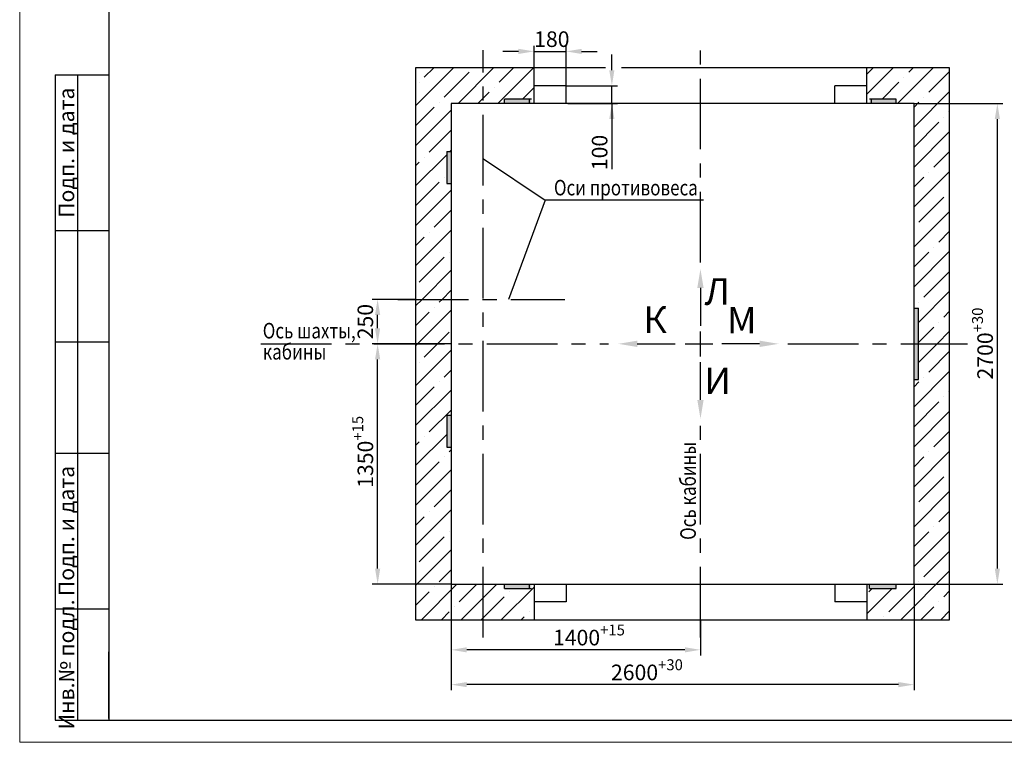
# Model space of a CAD drawing. Units: millimetres. Extents: x 0 to 2376, y -514 to -94.
# Drawn here: x 1188 to 1409, y -514 to -352 of the extents above; entities that cross this region are included whole.
import ezdxf
from ezdxf.enums import TextEntityAlignment as Align

# ---------------------------------------------------------------- set-up
doc = ezdxf.new("R2010")
doc.units = ezdxf.units.MM
doc.linetypes.add('CENTER', pattern=[50.8, 31.75, -6.35, 6.35, -6.35])
doc.layers.add('ЕСКД_Оформление', color=1, linetype='Continuous', lineweight=13)
doc.styles.add('GOST', font='GOST_A (SAPR LM).ttf')
doc.styles.add('ГОСТ 2.304', font='GOST_A (SAPR LM).ttf')
doc.dimstyles.new('ЕСКД$0', dxfattribs={"dimscale": 0, "dimtxt": 3.5, "dimasz": 3.5, "dimexe": 1.25, "dimexo": 0, "dimgap": 1, "dimtad": 1, "dimdec": 3, "dimtxsty": 'ГОСТ 2.304', "dimcen": 0, "dimclrd": 3, "dimclre": 1, "dimclrt": 3, "dimadec": 3, "dimazin": 2, "dimtp": 2e-08, "dimtfac": 0.5, "dimtdec": 4, "dimtmove": 0, "dimatfit": 3, "dimfxl": 1, "dimtolj": 1, "dimarcsym": 1})
pattern_1 = [(45, (1188, -514.1576), (-4.49013, 4.49013), []), (45, (1192.49, -514.1576), (-4.49013, 4.49013), [7.9375, -1.5875, 0, -1.5875])]

# ---------------------------------------------------------------- blocks, each defined once
blk = doc.blocks.new('a2_2')
at = {"color": 1, "lineweight": 18}
for p, q in [((0, 420), (0, 0)), ((0, 0), (594, 0))]:
    blk.add_line(p, q, dxfattribs=at)
for p, q in [((20, 415), (20, 5)), ((8, 150), (8, 5)), ((8, 150), (20, 150)), ((13, 150), (13, 5)), ((8, 115), (20, 115)), ((8, 90), (20, 90)), ((8, 65), (20, 65)), ((20, 59.94), (20, 5)), ((8, 30), (20, 30)), ((20, 5.32), (20, 20.32)), ((20, 20), (20, 5)), ((8, 5), (404, 5))]:
    blk.add_line(p, q)
at = {"color": 1, "style": 'GOST'}
for s, p in [('Подп. и дата', (10.5, 132.5)), ('Подп. и дата', (10.5, 47.5)), ('Инв.№ подл.', (10.5, 17.5))]:
    blk.add_text(s, height=3.5, rotation=90, dxfattribs=at).set_placement(p, align=Align.MIDDLE_CENTER)
at = {"color": 3, "linetype": 'Continuous', "style": 'GOST'}
for tag, height, rotation, width, p, p2 in [('НОМЕР(ВЕРХНИЙ)', 7, 180, 1.127685, (88, 411.5), (22, 411.5)), ('PODP_F', 2.5, 90, 1.184069, (16, 53), (16, 64)), ('PODP_D', 2.5, 90, 1.16187, (19.5, 53), (19.5, 64)), ('FAM_OTD', 3.5, 90, 1.314457, (18.25, 30.96), (18.25, 52)), ('N_OTD', 3.5, 90, 2.090149, (18.25, 6), (18.25, 29)), ('N_izvech', 3.5, 0.0416, 1.398928, (422, 10.75), (443, 10.77)), ('PODP_izm', 3.5, 359.9588, 0.787593, (445, 10.75), (458, 10.74))]:
    blk.add_attdef(tag, text='', height=height, rotation=rotation, dxfattribs=dict(at, width=width)).set_placement(p, p2, align=Align.FIT)
for tag, height, p in [('НОМЕР(НИЖНИЙ)', 7, (524, 12.5)), ('ЛИСТ', 3.5, (584, 9))]:
    blk.add_attdef(tag, text='', height=height, dxfattribs=at).set_placement(p, align=Align.MIDDLE_CENTER)
for tag, width, p, p2 in [('N_izm', 0.512584, (405, 10.75), (410, 10.75)), ('T_izm', 0.820134, (412, 10.75), (420, 10.75)), ('D_izm', 0.820134, (460, 10.75), (468, 10.75))]:
    blk.add_attdef(tag, text='', height=3.5, dxfattribs=dict(at, width=width)).set_placement(p, p2, align=Align.FIT)
blk.add_attdef('ID_DOC', text='', height=3.5, dxfattribs=at).set_placement((8.01, 4.51), align=Align.TOP_LEFT)
at = {"color": 3, "linetype": 'Continuous', "style": 'ГОСТ 2.304'}
blk.add_attdef('ListOfShops', (428.81, 0.83), '', height=3.5, dxfattribs=at)
blk = doc.blocks.new('*D304')
at = {"layer": 'Defpoints', "color": 0, "linetype": 'Continuous', "lineweight": 60}
for p in [(1284.98, -478.76), (1388.98, -478.76), (1284.98, -501.34)]:
    blk.add_point(p, dxfattribs=at)
at = {"layer": 'ЕСКД_Оформление', "color": 1, "lineweight": -2, "ltscale": 10}
for p, q in [((1284.98, -478.76), (1284.98, -502.59)), ((1388.98, -478.76), (1388.98, -502.59))]:
    blk.add_line(p, q, dxfattribs=at)
at = {"layer": 'ЕСКД_Оформление', "color": 3, "lineweight": -2, "ltscale": 10}
blk.add_line((1385.48, -501.34), (1288.48, -501.34), dxfattribs=at)
at = {"layer": 'ЕСКД_Оформление', "color": 3, "linetype": 'Continuous', "lineweight": 60}
for points in [[(1288.48, -500.76), (1288.48, -501.92), (1284.98, -501.34)], [(1385.48, -501.92), (1385.48, -500.76), (1388.98, -501.34)]]:
    blk.add_solid(points, dxfattribs=at)
at = {"layer": 'ЕСКД_Оформление', "color": 3, "linetype": 'Continuous', "insert": (1328.95, -498.59), "char_height": 3.5, "attachment_point": 5, "style": 'ГОСТ 2.304'}
blk.add_mtext('\\A1;\\A1;2600{\\H0.7x;\\S+30^ ;}', dxfattribs=at)
blk = doc.blocks.new('*D305')
at = {"layer": 'Defpoints', "color": 0, "linetype": 'Continuous', "lineweight": 60}
for p in [(1268.43, -424.76), (1284.98, -424.76), (1284.98, -478.76)]:
    blk.add_point(p, dxfattribs=at)
at = {"layer": 'ЕСКД_Оформление', "color": 1, "lineweight": -2, "ltscale": 10}
for p, q in [((1284.98, -424.76), (1267.18, -424.76)), ((1284.98, -478.76), (1267.18, -478.76))]:
    blk.add_line(p, q, dxfattribs=at)
at = {"layer": 'ЕСКД_Оформление', "color": 3, "lineweight": -2, "ltscale": 10}
blk.add_line((1268.43, -475.26), (1268.43, -428.26), dxfattribs=at)
at = {"layer": 'ЕСКД_Оформление', "color": 3, "linetype": 'Continuous', "lineweight": 60}
for points in [[(1269.02, -428.26), (1267.85, -428.26), (1268.43, -424.76)], [(1267.85, -475.26), (1269.02, -475.26), (1268.43, -478.76)]]:
    blk.add_solid(points, dxfattribs=at)
at = {"layer": 'ЕСКД_Оформление', "color": 3, "linetype": 'Continuous', "insert": (1265.68, -449.03), "char_height": 3.5, "attachment_point": 5, "rotation": 90, "style": 'ГОСТ 2.304'}
blk.add_mtext('\\A1;\\A1;1350{\\H0.7x;\\S+15^ ;}', dxfattribs=at)
blk = doc.blocks.new('*D306')
at = {"layer": 'Defpoints', "color": 0, "linetype": 'Continuous', "lineweight": 60}
for p in [(1284.98, -486.76), (1340.98, -486.76), (1284.98, -493.52)]:
    blk.add_point(p, dxfattribs=at)
at = {"layer": 'ЕСКД_Оформление', "color": 1, "lineweight": -2, "ltscale": 10}
for p, q in [((1284.98, -486.76), (1284.98, -494.77)), ((1340.98, -486.76), (1340.98, -494.77))]:
    blk.add_line(p, q, dxfattribs=at)
at = {"layer": 'ЕСКД_Оформление', "color": 3, "lineweight": -2, "ltscale": 10}
blk.add_line((1337.48, -493.52), (1288.48, -493.52), dxfattribs=at)
at = {"layer": 'ЕСКД_Оформление', "color": 3, "linetype": 'Continuous', "lineweight": 60}
for points in [[(1288.48, -492.94), (1288.48, -494.1), (1284.98, -493.52)], [(1337.48, -494.1), (1337.48, -492.94), (1340.98, -493.52)]]:
    blk.add_solid(points, dxfattribs=at)
at = {"layer": 'ЕСКД_Оформление', "color": 3, "linetype": 'Continuous', "insert": (1315.92, -490.77), "char_height": 3.5, "attachment_point": 5, "style": 'ГОСТ 2.304'}
blk.add_mtext('\\A1;\\A1;1400{\\H0.7x;\\S+15^ ;}', dxfattribs=at)
blk = doc.blocks.new('*D307')
at = {"layer": 'Defpoints', "color": 0, "linetype": 'Continuous', "lineweight": 60}
for p in [(1268.43, -414.76), (1276.98, -414.76), (1276.98, -424.76)]:
    blk.add_point(p, dxfattribs=at)
at = {"layer": 'ЕСКД_Оформление', "color": 1, "lineweight": -2, "ltscale": 10}
for p, q in [((1276.98, -414.76), (1267.18, -414.76)), ((1276.98, -424.76), (1267.18, -424.76))]:
    blk.add_line(p, q, dxfattribs=at)
at = {"layer": 'ЕСКД_Оформление', "color": 3, "lineweight": -2, "ltscale": 10}
blk.add_line((1268.43, -421.26), (1268.43, -418.26), dxfattribs=at)
at = {"layer": 'ЕСКД_Оформление', "color": 3, "linetype": 'Continuous', "lineweight": 60}
for points in [[(1269.01, -418.26), (1267.84, -418.26), (1268.43, -414.76)], [(1267.84, -421.26), (1269.01, -421.26), (1268.43, -424.76)]]:
    blk.add_solid(points, dxfattribs=at)
at = {"layer": 'ЕСКД_Оформление', "color": 3, "linetype": 'Continuous', "insert": (1265.67, -419.76), "char_height": 3.5, "attachment_point": 5, "rotation": 90, "style": 'ГОСТ 2.304'}
blk.add_mtext('\\A1;250', dxfattribs=at)
blk = doc.blocks.new('*D308')
at = {"layer": 'Defpoints', "color": 0, "linetype": 'Continuous', "lineweight": 60}
for p in [(1310.78, -359.04), (1303.58, -362.76), (1310.78, -366.76)]:
    blk.add_point(p, dxfattribs=at)
at = {"layer": 'ЕСКД_Оформление', "color": 1, "lineweight": -2, "ltscale": 10}
for p, q in [((1303.58, -362.76), (1303.58, -357.79)), ((1310.78, -366.76), (1310.78, -357.79))]:
    blk.add_line(p, q, dxfattribs=at)
at = {"layer": 'ЕСКД_Оформление', "color": 3, "lineweight": -2, "ltscale": 10}
for p, q in [((1300.08, -359.04), (1296.58, -359.04)), ((1303.58, -359.04), (1310.78, -359.04)), ((1314.28, -359.04), (1317.78, -359.04))]:
    blk.add_line(p, q, dxfattribs=at)
at = {"layer": 'ЕСКД_Оформление', "color": 3, "linetype": 'Continuous', "lineweight": 60}
for points in [[(1300.08, -359.62), (1300.08, -358.46), (1303.58, -359.04)], [(1314.28, -358.46), (1314.28, -359.62), (1310.78, -359.04)]]:
    blk.add_solid(points, dxfattribs=at)
at = {"layer": 'ЕСКД_Оформление', "color": 3, "linetype": 'Continuous', "insert": (1307.58, -356.29), "char_height": 3.5, "attachment_point": 5, "style": 'ГОСТ 2.304'}
blk.add_mtext('\\A1;180', dxfattribs=at)
blk = doc.blocks.new('*D309')
at = {"layer": 'Defpoints', "color": 0, "linetype": 'Continuous', "lineweight": 60}
for p in [(1310.78, -366.76), (1321.07, -366.76), (1311.18, -370.76)]:
    blk.add_point(p, dxfattribs=at)
at = {"layer": 'ЕСКД_Оформление', "color": 3, "lineweight": -2, "ltscale": 10}
for p, q in [((1321.07, -363.26), (1321.07, -359.76)), ((1321.07, -370.76), (1321.07, -366.76)), ((1321.07, -370.76), (1321.07, -385.51)), ((1321.07, -374.26), (1321.07, -377.76))]:
    blk.add_line(p, q, dxfattribs=at)
at = {"layer": 'ЕСКД_Оформление', "color": 1, "lineweight": -2, "ltscale": 10}
for p, q in [((1310.78, -366.76), (1322.32, -366.76)), ((1311.18, -370.76), (1322.32, -370.76))]:
    blk.add_line(p, q, dxfattribs=at)
at = {"layer": 'ЕСКД_Оформление', "color": 3, "linetype": 'Continuous', "lineweight": 60}
for points in [[(1320.49, -363.26), (1321.65, -363.26), (1321.07, -366.76)], [(1321.65, -374.26), (1320.49, -374.26), (1321.07, -370.76)]]:
    blk.add_solid(points, dxfattribs=at)
at = {"layer": 'ЕСКД_Оформление', "color": 3, "linetype": 'Continuous', "insert": (1318.32, -381.76), "char_height": 3.5, "attachment_point": 5, "rotation": 90, "style": 'ГОСТ 2.304'}
blk.add_mtext('\\A1;100', dxfattribs=at)
blk = doc.blocks.new('*D311')
at = {"layer": 'Defpoints', "color": 0, "linetype": 'Continuous', "lineweight": 60}
for p in [(1388.98, -370.76), (1407.7, -370.76), (1388.98, -478.76)]:
    blk.add_point(p, dxfattribs=at)
at = {"layer": 'ЕСКД_Оформление', "color": 1, "lineweight": -2, "ltscale": 10}
for p, q in [((1388.98, -370.76), (1408.95, -370.76)), ((1388.98, -478.76), (1408.95, -478.76))]:
    blk.add_line(p, q, dxfattribs=at)
at = {"layer": 'ЕСКД_Оформление', "color": 3, "lineweight": -2, "ltscale": 10}
blk.add_line((1407.7, -475.26), (1407.7, -374.26), dxfattribs=at)
at = {"layer": 'ЕСКД_Оформление', "color": 3, "linetype": 'Continuous', "lineweight": 60}
for points in [[(1408.29, -374.26), (1407.12, -374.26), (1407.7, -370.76)], [(1407.12, -475.26), (1408.29, -475.26), (1407.7, -478.76)]]:
    blk.add_solid(points, dxfattribs=at)
at = {"layer": 'ЕСКД_Оформление', "color": 3, "linetype": 'Continuous', "insert": (1404.95, -424.69), "char_height": 3.5, "attachment_point": 5, "rotation": 90, "style": 'ГОСТ 2.304'}
blk.add_mtext('\\A1;\\A1;2700{\\H0.7x;\\S+30^ ;}', dxfattribs=at)

msp = doc.modelspace()

# ---------------------------------------------------------------- hatches: boundary and pattern name
at = {"ltscale": 10}
h = msp.add_hatch(dxfattribs=at)
h.set_pattern_fill('ANSI35', color=1, style=0)
h.set_pattern_definition(pattern_1)
h.paths.add_polyline_path([(1396.9799446, -362.7571345), (1378.3799446, -362.7571345), (1378.3799446, -370.7571345), (1378.9799446, -370.7571345), (1378.9799446, -369.7571345), (1384.9799446, -369.7571345), (1384.9799446, -370.7571345), (1388.9799446, -370.7571345), (1388.9799446, -416.7571345), (1389.9799446, -416.7571345), (1389.9799446, -424.7571345), (1396.9799446, -424.7571345)])
h.paths.add_polyline_path([(1276.9799446, -414.7571345), (1284.9799446, -414.7571345), (1284.9799446, -388.7571345), (1283.9799446, -388.7571345), (1283.9799446, -381.5571345), (1284.9799446, -381.5571345), (1284.9799446, -370.7571345), (1292.1799446, -370.7571345), (1292.1799446, -362.7571345), (1276.9799446, -362.7571345)])
h.paths.add_polyline_path([(1292.1799446, -362.7571345), (1292.1799446, -370.7571345), (1296.9799446, -370.7571345), (1296.9799446, -369.7571345), (1302.9799446, -369.7571345), (1302.9799446, -370.7571345), (1303.5799446, -370.7571345), (1303.5799446, -362.7571345)])
for points in [[(1302.9799446, -370.7571345), (1302.9799446, -369.7571345), (1296.9799446, -369.7571345), (1296.9799446, -370.7571345)], [(1384.9799446, -370.7571345), (1384.9799446, -369.7571345), (1378.9799446, -369.7571345), (1378.9799446, -370.7571345)], [(1283.9799446, -388.7571345), (1284.9799446, -388.7571345), (1284.9799446, -381.5571345), (1283.9799446, -381.5571345)], [(1284.9799446, -440.7571345), (1283.9799446, -440.7571345), (1283.9799446, -447.9571345), (1284.9799446, -447.9571345)], [(1302.9799446, -479.7571345), (1302.9799446, -478.7571345), (1296.9799446, -478.7571345), (1296.9799446, -479.7571345)], [(1384.9799446, -479.7571345), (1384.9799446, -478.7571345), (1378.9799446, -478.7571345), (1378.9799446, -479.7571345)]]:
    msp.add_hatch(color=1, dxfattribs=at).paths.add_polyline_path(points)
h = msp.add_hatch(dxfattribs=at)
h.set_pattern_fill('ANSI35', color=1, style=0)
h.set_pattern_definition(pattern_1)
edge = h.paths.add_edge_path()
edge.add_line((1276.9799446, -414.7571345), (1276.9799446, -424.7571345))
edge.add_line((1276.9799446, -414.7571345), (1284.9799446, -414.7571345))
edge.add_line((1284.9799446, -414.7571345), (1284.9799446, -424.7571345))
edge.add_line((1276.9799446, -424.7571345), (1284.9799446, -424.7571345))
h = msp.add_hatch(color=1, dxfattribs=at)
h.paths.add_polyline_path([(1388.9799446, -424.7571345), (1389.9799446, -424.7571345), (1389.9799446, -416.7571345), (1388.9799446, -416.7571345)])
h.paths.add_polyline_path([(1389.9799446, -424.7571345), (1388.9799446, -424.7571345), (1388.9799446, -432.7571345), (1389.9799446, -432.7571345)])
h = msp.add_hatch(dxfattribs=at)
h.set_pattern_fill('ANSI35', color=1, style=0)
h.set_pattern_definition(pattern_1)
h.paths.add_polyline_path([(1276.9799446, -486.7571345), (1292.1799446, -486.7571345), (1292.1799446, -478.7571345), (1284.9799446, -478.7571345), (1284.9799446, -447.9571345), (1283.9799446, -447.9571345), (1283.9799446, -440.7571345), (1284.9799446, -440.7571345), (1284.9799446, -424.7571345), (1276.9799446, -424.7571345)])
h.paths.add_polyline_path([(1296.9799446, -479.7571345), (1296.9799446, -478.7571345), (1292.1799446, -478.7571345), (1292.1799446, -486.7571345), (1303.5799446, -486.7571345), (1303.5799446, -478.7571345), (1302.9799446, -478.7571345), (1302.9799446, -479.7571345)])
h.paths.add_polyline_path([(1396.9799446, -486.7571345), (1396.9799446, -424.7571345), (1389.9799446, -424.7571345), (1389.9799446, -432.7571345), (1388.9799446, -432.7571345), (1388.9799446, -478.7571345), (1384.9799446, -478.7571345), (1384.9799446, -479.7571345), (1378.9799446, -479.7571345), (1378.9799446, -478.7571345), (1378.3799446, -478.7571345), (1378.3799446, -486.7571345)])

# ---------------------------------------------------------------- linework, layer by layer
at = {"color": 4, "linetype": 'CENTER', "ltscale": 0.5}
for p, q in [((1292.1799446, -490.7571345), (1292.1799446, -358.7571345)), ((1340.9799446, -406.4444727), (1340.9799446, -358.7571345)), ((1272.9799446, -414.7571345), (1310.4831251, -414.7571345)), ((1242.1569513, -424.7571345), (1320.3030528, -424.7571345)), ((1360.5979511, -424.7571345), (1400.9799446, -424.7571345)), ((1340.9799446, -490.7571345), (1340.9799446, -443.1656559))]:
    msp.add_line(p, q, dxfattribs=at)
at = {"color": 7, "ltscale": 10}
for p, q in [((1276.9799446, -362.7571345), (1276.9799446, -486.7571345)), ((1319.6659553, -362.7571345), (1276.9799446, -362.7571345)), ((1396.9799446, -362.7571345), (1323.2110937, -362.7571345)), ((1396.9799446, -486.7571345), (1396.9799446, -362.7571345)), ((1310.7799446, -366.7571345), (1303.5799446, -366.7571345)), ((1378.3799446, -366.7571345), (1371.1799446, -366.7571345)), ((1388.9799446, -370.7571345), (1284.9799446, -370.7571345)), ((1284.9799446, -370.7571345), (1284.9799446, -478.7571345)), ((1388.9799446, -478.7571345), (1388.9799446, -370.7571345)), ((1284.9799446, -478.7571345), (1388.9799446, -478.7571345)), ((1310.7799446, -482.7571345), (1303.5799446, -482.7571345)), ((1378.3799446, -482.7571345), (1371.1799446, -482.7571345)), ((1276.9799446, -486.7571345), (1396.9799446, -486.7571345))]:
    msp.add_line(p, q, dxfattribs=at)
at = {"color": 7, "linetype": 'CENTER', "ltscale": 10}
for p, q in [((1303.5799446, -370.7571345), (1303.5799446, -362.7571345)), ((1378.3799446, -370.7571345), (1378.3799446, -362.7571345)), ((1310.7799446, -370.7571345), (1310.7799446, -366.7571345)), ((1371.1799446, -370.7571345), (1371.1799446, -366.7571345)), ((1303.5799446, -478.7571345), (1303.5799446, -486.7571345)), ((1310.7799446, -478.7571345), (1310.7799446, -482.7571345)), ((1371.1799446, -478.7571345), (1371.1799446, -482.7571345)), ((1378.3799446, -478.7571345), (1378.3799446, -486.7571345))]:
    msp.add_line(p, q, dxfattribs=at)
at = {"color": 1, "ltscale": 10}
for p, q in [((1302.9799446, -369.7571345), (1296.9799446, -369.7571345)), ((1384.9799446, -369.7571345), (1378.9799446, -369.7571345)), ((1283.9799446, -381.5571345), (1283.9799446, -388.7571345)), ((1389.9799446, -432.7571345), (1389.9799446, -416.7571345)), ((1283.9799446, -440.7571345), (1283.9799446, -447.9571345)), ((1296.9799446, -479.7571345), (1302.9799446, -479.7571345)), ((1378.9799446, -479.7571345), (1384.9799446, -479.7571345))]:
    msp.add_line(p, q, dxfattribs=at)
at = {"color": 1, "linetype": 'CENTER', "ltscale": 10}
for p, q in [((1296.9799446, -370.7571345), (1296.9799446, -369.7571345)), ((1302.5799446, -370.7571345), (1302.5799446, -369.7571345)), ((1379.3799446, -370.7571345), (1379.3799446, -369.7571345)), ((1384.9799446, -370.7571345), (1384.9799446, -369.7571345)), ((1283.9799446, -381.5571345), (1284.9799446, -381.5571345)), ((1283.9799446, -388.7571345), (1284.9799446, -388.7571345)), ((1388.9799446, -416.7571345), (1389.9799446, -416.7571345)), ((1388.9799446, -432.7571345), (1389.9799446, -432.7571345)), ((1283.9799446, -440.7571345), (1284.9799446, -440.7571345)), ((1283.9799446, -447.9571345), (1284.9799446, -447.9571345)), ((1296.9799446, -479.7571345), (1296.9799446, -478.7571345)), ((1302.5799446, -479.7571345), (1302.5799446, -478.7571345)), ((1378.9799446, -479.7571345), (1378.9799446, -478.7571345)), ((1384.9799446, -479.7571345), (1384.9799446, -478.7571345))]:
    msp.add_line(p, q, dxfattribs=at)
at = {"color": 3}
for p, q in [((1292.2397425, -383.2184967), (1306.1083648, -392.4828036)), ((1306.1083648, -392.4828036), (1297.8083871, -414.7571345)), ((1341.6906988, -392.4828036), (1306.1083648, -392.4828036)), ((1340.9799446, -412.2009239), (1340.9799446, -420.7009239)), ((1326.7795046, -424.7571345), (1335.2795046, -424.7571345)), ((1354.2830306, -424.7571345), (1345.7830306, -424.7571345)), ((1340.9799446, -437.3587535), (1340.9799446, -428.8587535))]:
    msp.add_line(p, q, dxfattribs=at)
at = {"color": 4, "linetype": 'CENTER', "ltscale": 10}
for p, q in [((1340.9799446, -427.5972277), (1340.9799446, -421.9877205)), ((1337.5722956, -424.7571345), (1343.7605052, -424.7571345))]:
    msp.add_line(p, q, dxfattribs=at)
at = {"color": 3}
for points in [[(1341.6882776, -412.2009239), (1340.2716115, -412.2009239), (1340.9799446, -407.9509239)], [(1326.7795046, -424.0488015), (1326.7795046, -425.4654676), (1322.5295046, -424.7571345)], [(1354.2830306, -425.4654676), (1354.2830306, -424.0488015), (1358.5330306, -424.7571345)], [(1340.2716115, -437.3587535), (1341.6882776, -437.3587535), (1340.9799446, -441.6087535)]]:
    msp.add_solid(points, dxfattribs=at)

# ---------------------------------------------------------------- block references
msp.add_blockref('a2_2', (1188, -514.300471))

# ---------------------------------------------------------------- texts
at = {"color": 3, "width": 0.8}
for s, p in [('Оси противовеса', (1308.0545048, -391.4030425)), ('Ось шахты,', (1242.6176956, -423.5486332)), ('кабины', (1242.6176956, -428.288687))]:
    msp.add_text(s, height=3.5, dxfattribs=at).set_placement(p)
at = {"color": 5, "linetype": 'Continuous', "style": 'GOST'}
for s, p in [('Л', (1344.7612056, -413.7779681)), ('К', (1330.7574594, -420.0889644)), ('М', (1350.2810566, -420.2146842)), ('И', (1344.835875, -433.8270215))]:
    msp.add_text(s, height=5.95, dxfattribs=at).set_placement(p, align=Align.MIDDLE)
at = {"color": 3, "width": 0.8}
msp.add_text('Ось кабины', height=3.5, rotation=90, dxfattribs=at).set_placement((1339.9446543, -468.8137054))

# ---------------------------------------------------------------- dimensions: what is measured, and where the dimension line sits
at = {"layer": 'ЕСКД_Оформление', "color": 3, "ltscale": 10}
dim = msp.add_linear_dim(base=(1310.7799446, -359.0390987), p1=(1303.5799446, -362.7571345), p2=(1310.7799446, -366.7571345), dimstyle='ЕСКД$0', override={"dimscale": 1, "dimlfac": 25}, dxfattribs=at)
dim.commit()
dim.dimension.update_dxf_attribs({"geometry": '*D308', "text_midpoint": (1307.5799446, -359.0390987), "dimtype": 160})
at = {"layer": 'ЕСКД_Оформление', "ltscale": 10}
for base, p1, p2, picture, middle in [((1321.0705122, -366.7571345), (1311.1799446, -370.7571345), (1310.7799446, -366.7571345), '*D309', (1321.0705122, -381.7598845)), ((1268.4278882, -414.7571345), (1276.9799446, -424.7571345), (1276.9799446, -414.7571345), '*D307', (1268.4278882, -419.7571345))]:
    dim = msp.add_linear_dim(base=base, p1=p1, p2=p2, angle=90, dimstyle='ЕСКД$0', override={"dimscale": 1, "dimlfac": 25}, dxfattribs=at)
    dim.commit()
    dim.dimension.update_dxf_attribs({"geometry": picture, "text_midpoint": middle, "dimtype": 160})
for base, p1, p2, text, picture, middle in [((1407.7031518, -370.7571345), (1388.9799446, -478.7571345), (1388.9799446, -370.7571345), '\\A1;<>{\\H0.7x;\\S+30^ ;}', '*D311', (1407.7031518, -424.6875377)), ((1268.4332272, -424.7571345), (1284.9799446, -478.7571345), (1284.9799446, -424.7571345), '\\A1;<>{\\H0.7x;\\S+15^ ;}', '*D305', (1268.4332272, -449.0319171))]:
    dim = msp.add_linear_dim(base=base, p1=p1, p2=p2, angle=90, text=text, dimstyle='ЕСКД$0', override={"dimscale": 1, "dimlfac": 25}, dxfattribs=at)
    dim.commit()
    dim.dimension.update_dxf_attribs({"geometry": picture, "text_midpoint": middle, "dimtype": 160})
dim = msp.add_linear_dim(base=(1284.9799446, -501.3391771), p1=(1388.9799446, -478.7571345), p2=(1284.9799446, -478.7571345), text='\\A1;<>{\\H0.7x;\\S+30^ ;}', dimstyle='ЕСКД$0', override={"dimscale": 1, "dimlfac": 25}, dxfattribs=at)
dim.commit()
dim.dimension.update_dxf_attribs({"geometry": '*D304', "text_midpoint": (1328.948761, -501.3391771), "dimtype": 160})
at = {"layer": 'ЕСКД_Оформление', "color": 3, "ltscale": 10}
dim = msp.add_linear_dim(base=(1284.9799446, -493.5205035), p1=(1340.9799446, -486.7571345), p2=(1284.9799446, -486.7571345), text='\\A1;<>{\\H0.7x;\\S+15^ ;}', dimstyle='ЕСКД$0', override={"dimscale": 1, "dimlfac": 25}, dxfattribs=at)
dim.commit()
dim.dimension.update_dxf_attribs({"geometry": '*D306', "text_midpoint": (1315.9154412, -493.5205035), "dimtype": 160})

doc.saveas('drawing.dxf')
